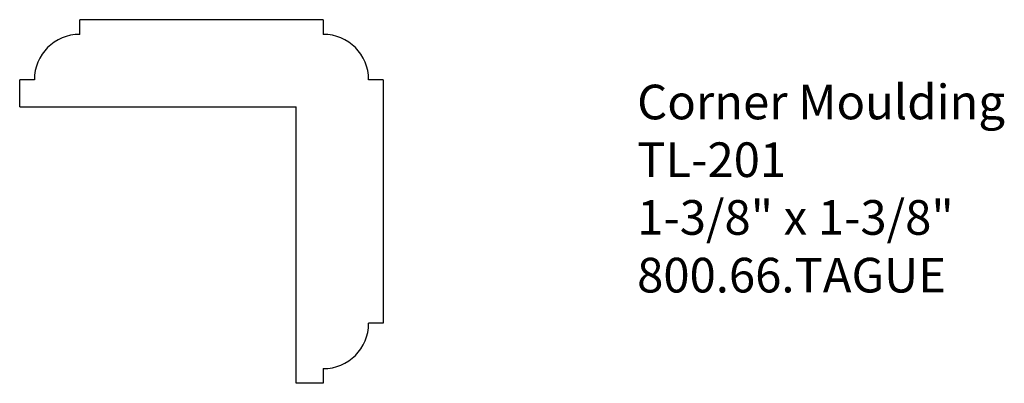
# Model space of a CAD drawing. Units: inches. Extents: x -380.18 to -376.63, y 845.45 to 846.76.
import ezdxf

# ---------------------------------------------------------------- set-up
doc = ezdxf.new("R2010")
doc.units = ezdxf.units.IN
doc.header["$MEASUREMENT"] = 0
doc.layers.add('PROFILE', color=7, linetype='Continuous')
doc.styles.get("Standard").update_dxf_attribs({"font": 'ARIAL.TTF'})

msp = doc.modelspace()

# ---------------------------------------------------------------- linework, layer by layer
for p, q in [((-379.9658, 846.7087), (-379.9658, 846.7616)), ((-379.0863, 846.7616), (-379.9658, 846.7616)), ((-379.0863, 846.7616), (-379.0863, 846.7087)), ((-380.1823, 846.4467), (-380.1823, 846.5451)), ((-380.1294, 846.5451), (-380.1823, 846.5451)), ((-378.8698, 846.5451), (-378.9227, 846.5451)), ((-378.8698, 846.5451), (-378.8698, 845.6656)), ((-380.1823, 846.4467), (-379.1847, 846.4467)), ((-379.1847, 845.4491), (-379.1847, 846.4467)), ((-378.8698, 845.6656), (-378.9227, 845.6656)), ((-379.0863, 845.502), (-379.0863, 845.4491)), ((-379.0863, 845.4491), (-379.1847, 845.4491))]:
    msp.add_line(p, q)
at = {"layer": 'PROFILE'}
for centre, start, end in [((-379.9658, 846.5451), 90, 180), ((-379.0863, 846.5451), 360, 90), ((-379.0863, 845.6656), 270, 360)]:
    msp.add_arc(centre, 0.1636, start, end, dxfattribs=at)

# ---------------------------------------------------------------- texts
at = {"insert": (-377.9536, 846.527), "char_height": 0.125, "width": 3.1939, "attachment_point": 1}
msp.add_mtext('Corner Moulding\\PTL-201\\P1-3/8" x 1-3/8"\\P800.66.TAGUE', dxfattribs=at)

doc.saveas('drawing.dxf')
